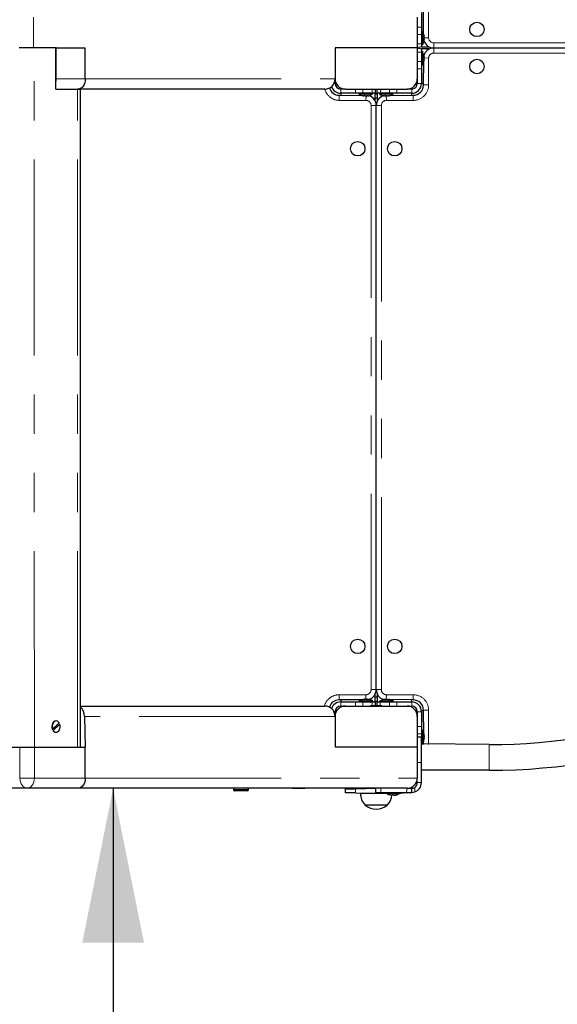
# Model space of a CAD drawing. Units: millimetres. Extents: x 427 to 5753, y 1296 to 8573.
# Drawn here: x 2315 to 2838, y 2892 to 3850 of the extents above; entities that cross this region are included whole.
import ezdxf

# ---------------------------------------------------------------- set-up
doc = ezdxf.new("R2010")
doc.units = ezdxf.units.MM
doc.header["$LTSCALE"] = 30
doc.linetypes.add('PHANTOM', pattern=[12.7, 6.35, -1.27, 1.27, -1.27, 1.27, -1.27])
doc.layers.add('THICK_LINE', color=7, linetype='Continuous', lineweight=25)
doc.styles.add('SLDTEXTSTYLE0', font='TXT', dxfattribs={"width": 0.605})
doc.dimstyles.new('SLDDIMSTYLE0', dxfattribs={"dimtxt": 120, "dimasz": 150, "dimexe": 0, "dimexo": 0.0625, "dimgap": 30, "dimtad": 2, "dimdec": 0, "dimrnd": 1e-09, "dimzin": 12, "dimdsep": 46, "dimtxsty": 'SLDTEXTSTYLE0', "dimsah": 1, "dimcen": 0.09, "dimadec": 0, "dimazin": 3, "dimtfac": 1, "dimtofl": 0, "dimtmove": 0, "dimatfit": 3, "dimfxl": 0, "dimfrac": 2, "dimtolj": 1, "dimtzin": 12, "dimarcsym": 0})
doc.dimstyles.new('SLDDIMSTYLE1', dxfattribs={"dimtxt": 120, "dimasz": 150, "dimexe": 0, "dimexo": 0.0625, "dimgap": 30, "dimtad": 2, "dimdec": 1, "dimrnd": 1e-09, "dimzin": 12, "dimdsep": 46, "dimtxsty": 'SLDTEXTSTYLE0', "dimsah": 1, "dimcen": 0.09, "dimadec": 0, "dimazin": 3, "dimtfac": 1, "dimtofl": 0, "dimtmove": 0, "dimatfit": 3, "dimfxl": 0, "dimfrac": 2, "dimtolj": 1, "dimtzin": 12, "dimarcsym": 0})

# ---------------------------------------------------------------- blocks, each defined once
blk = doc.blocks.new('_D_5')
at = {"layer": 'THICK_LINE', "color": 7}
blk.add_line((2406.17, 3102.36), (2406.17, 1602.36), dxfattribs=at)
for points in [[(2406.17, 3102.36), (2376.17, 2952.36), (2436.17, 2952.36)], [(2406.17, 1602.36), (2436.17, 1752.36), (2376.17, 1752.36)]]:
    blk.add_solid(points, dxfattribs=at)
at = {"layer": 'THICK_LINE', "color": 7, "insert": (2251.48, 2202.03), "char_height": 120, "attachment_point": 1, "rotation": 90, "style": 'SLDTEXTSTYLE0'}
blk.add_mtext('1500', dxfattribs=at)
blk = doc.blocks.new('_D_7')
at = {"layer": 'THICK_LINE', "color": 7}
for p, q in [((427.12, 3102.36), (427.12, 1296.11)), ((4885.62, 3102.36), (4885.62, 1296.11)), ((427.12, 1356.11), (4885.62, 1356.11))]:
    blk.add_line(p, q, dxfattribs=at)
for points in [[(427.12, 1356.11), (577.12, 1326.11), (577.12, 1386.11)], [(4885.62, 1356.11), (4735.62, 1386.11), (4735.62, 1326.11)]]:
    blk.add_solid(points, dxfattribs=at)
at = {"layer": 'THICK_LINE', "color": 7, "insert": (2506.03, 1510.8), "char_height": 120, "attachment_point": 1, "style": 'SLDTEXTSTYLE0'}
blk.add_mtext('4459', dxfattribs=at)

msp = doc.modelspace()

# ---------------------------------------------------------------- linework, layer by layer
at = {"color": 8, "linetype": 'PHANTOM', "lineweight": 18}
for p, q in [((2328.76, 3852.36), (2328.76, 3822.36)), ((2713.12, 3858.36), (2713.12, 3832.36)), ((2702.12, 3842.5), (2706.12, 3842.5)), ((2706.12, 3835.43), (2702.12, 3835.43)), ((2708.55, 3834.35), (2708.55, 3834.35)), ((2713.12, 3832.36), (2708.71, 3832.31)), ((2329.61, 3142.36), (2329.19, 3822.36)), ((2702.12, 3826.29), (2706.12, 3826.29)), ((2711.62, 3823.36), (2711.62, 3824.76)), ((2711.62, 3819.96), (2711.62, 3821.36)), ((2718.12, 3827.36), (3286.12, 3827.36)), ((2718.12, 3822.36), (2718.12, 3827.36)), ((2718.12, 3822.36), (2718.12, 3817.36)), ((2706.12, 3818.43), (2702.12, 3818.43)), ((2708.53, 3814.09), (2708.55, 3814.09)), ((2708.71, 3812.68), (2713.12, 3812.36)), ((2713.12, 3812.36), (2713.12, 3786.36)), ((3286.12, 3817.36), (2718.12, 3817.36)), ((2702.12, 3809.29), (2706.12, 3809.29)), ((2706.12, 3802.22), (2702.12, 3802.22)), ((2350.82, 3792.36), (2379.11, 3792.36)), ((2379.11, 3792.36), (2622.12, 3792.36)), ((2371.61, 3142.36), (2371.61, 3782.36)), ((2621.05, 3787.86), (2622.12, 3787.86)), ((2627.62, 3782.36), (2627.62, 3778.36)), ((2641.97, 3778.36), (2641.97, 3782.36)), ((2649.04, 3782.36), (2649.04, 3778.36)), ((2675.19, 3778.36), (2675.19, 3782.36)), ((2682.26, 3782.36), (2682.26, 3778.36)), ((2696.62, 3778.36), (2696.62, 3782.36)), ((2702.12, 3787.86), (2706.12, 3787.86)), ((2708.12, 3786.36), (2713.12, 3786.36)), ((2626.12, 3776.36), (2626.12, 3771.36)), ((2652.44, 3775.77), (2652.12, 3771.36)), ((2653.84, 3775.95), (2653.84, 3775.93)), ((2658.19, 3778.36), (2658.19, 3781.86)), ((2659.71, 3772.86), (2661.12, 3772.86)), ((2663.12, 3772.86), (2664.52, 3772.86)), ((2666.84, 3781.86), (2666.04, 3778.36)), ((2672.12, 3771.36), (2671.79, 3775.77)), ((2673.84, 3775.95), (2673.84, 3775.93)), ((2698.12, 3776.36), (2698.12, 3771.36)), ((2652.12, 3771.36), (2626.12, 3771.36)), ((2657.12, 3198.36), (2657.12, 3766.36)), ((2662.12, 3766.36), (2657.12, 3766.36)), ((2667.12, 3766.36), (2662.12, 3766.36)), ((2667.12, 3766.36), (2667.12, 3198.36)), ((2698.12, 3771.36), (2672.12, 3771.36)), ((2662.12, 3198.36), (2657.12, 3198.36)), ((2667.12, 3198.36), (2662.12, 3198.36)), ((2626.12, 3193.36), (2652.12, 3193.36)), ((2626.12, 3188.36), (2626.12, 3193.36)), ((2650.13, 3188.79), (2650.13, 3188.79)), ((2652.17, 3188.95), (2652.12, 3193.36)), ((2661.12, 3191.86), (2659.71, 3191.86)), ((2664.52, 3191.86), (2663.12, 3191.86)), ((2670.39, 3188.77), (2670.39, 3188.79)), ((2672.12, 3193.36), (2671.79, 3188.95)), ((2672.12, 3193.36), (2698.12, 3193.36)), ((2698.12, 3193.36), (2698.12, 3188.36)), ((2627.62, 3186.36), (2627.62, 3182.36)), ((2641.97, 3182.36), (2641.97, 3186.36)), ((2649.04, 3186.36), (2649.04, 3182.36)), ((2658.19, 3182.86), (2658.19, 3186.36)), ((2666.04, 3186.36), (2666.04, 3182.86)), ((2675.19, 3182.36), (2675.19, 3186.36)), ((2682.26, 3186.36), (2682.26, 3182.36)), ((2696.62, 3182.36), (2696.62, 3186.36)), ((2622.12, 3172.36), (2378.26, 3172.36)), ((2622.12, 3176.86), (2621.05, 3176.86)), ((2706.12, 3176.86), (2702.12, 3176.86)), ((2713.12, 3178.36), (2708.12, 3178.36)), ((2713.12, 3178.36), (2713.12, 3144.86)), ((2702.12, 3162.5), (2706.12, 3162.5)), ((2706.12, 3155.43), (2702.12, 3155.43)), ((2708.53, 3154.09), (2708.55, 3154.09)), ((2315.47, 3112.36), (2315.47, 3142.36)), ((2329.61, 3142.36), (2329.61, 3112.36)), ((2772.12, 3144.86), (2772.12, 3119.86)), ((2706.12, 3127.46), (2702.12, 3127.46)), ((1942.12, 3112.36), (2315.47, 3112.36)), ((2329.61, 3112.36), (2315.47, 3112.36)), ((2329.61, 3112.36), (2379.11, 3112.36)), ((2379.11, 3112.36), (2702.12, 3112.36)), ((2699.62, 3103.25), (2699.62, 3098.85)), ((2702.12, 3107.86), (2706.12, 3107.86)), ((2537.87, 3101.36), (2523.37, 3101.36)), ((2523.37, 3100.86), (2537.87, 3100.86)), ((2642.12, 3101.86), (2642.12, 3097.86)), ((2666.62, 3098.36), (2666.62, 3102.36)), ((2680.84, 3095.95), (2680.84, 3095.93)), ((2691.62, 3098.36), (2692.12, 3102.36))]:
    msp.add_line(p, q, dxfattribs=at)
at = {"color": 7, "linetype": 'Continuous', "lineweight": 25}
for p, q in [((2702.12, 3852.36), (2702.12, 3822.36)), ((2706.12, 3856.86), (2706.12, 3842.5)), ((2708.12, 3836.33), (2708.12, 3858.36)), ((2706.12, 3842.5), (2706.12, 3835.43)), ((2706.12, 3835.43), (2706.12, 3826.29)), ((2707.12, 3839.16), (2707.12, 3839.16)), ((2707.12, 3839.16), (2707.12, 3838.65)), ((2707.12, 3838.65), (2707.12, 3825.56)), ((2708.55, 3833.65), (2708.71, 3833.77)), ((2708.55, 3831.74), (2708.71, 3831.77)), ((2708.55, 3830.93), (2708.71, 3830.95)), ((2708.71, 3834.36), (2708.71, 3834.11)), ((2708.71, 3833.77), (2708.71, 3834.11)), ((2708.71, 3834.11), (2708.71, 3834.11)), ((2708.71, 3832.95), (2708.71, 3832.31)), ((2708.71, 3831.77), (2708.71, 3832.31)), ((2708.71, 3830.95), (2708.71, 3830.56)), ((2708.71, 3830.36), (2708.71, 3830.56)), ((2328.76, 3822.36), (2314.62, 3822.36)), ((2350.4, 3822.36), (2328.76, 3822.36)), ((2350.4, 3822.36), (2329.19, 3822.36)), ((2350.4, 3782.36), (2350.4, 3822.36)), ((2350.82, 3822.36), (2350.4, 3822.36)), ((2350.82, 3792.36), (2350.82, 3822.36)), ((2350.82, 3822.36), (2379.11, 3822.36)), ((2379.11, 3792.36), (2379.11, 3822.36)), ((2702.12, 3822.36), (2622.12, 3822.36)), ((2622.12, 3822.36), (2622.12, 3792.36)), ((2706.12, 3823.36), (2702.12, 3822.36)), ((2702.12, 3822.36), (2702.12, 3792.36)), ((2702.12, 3822.36), (2706.12, 3821.36)), ((2706.12, 3826.29), (2707.12, 3825.56)), ((2706.12, 3826.29), (2706.12, 3823.36)), ((2706.12, 3823.36), (2711.62, 3823.36)), ((2706.12, 3821.36), (2706.12, 3818.43)), ((2711.62, 3821.36), (2706.12, 3821.36)), ((2711.62, 3823.36), (2713.76, 3823.36)), ((2713.76, 3821.36), (2711.62, 3821.36)), ((2718.12, 3822.36), (3286.12, 3822.36)), ((2707.12, 3819.16), (2706.12, 3818.43)), ((2706.12, 3818.43), (2706.12, 3809.29)), ((2707.12, 3819.16), (2707.12, 3805.56)), ((2708.53, 3814.09), (2708.71, 3813.96)), ((2708.71, 3814.28), (2708.71, 3813.96)), ((2708.71, 3812.68), (2708.71, 3812.04)), ((2706.12, 3809.29), (2706.12, 3802.22)), ((2706.12, 3802.22), (2706.12, 3787.86)), ((2707.12, 3805.56), (2707.12, 3805.56)), ((2708.12, 3786.36), (2708.47, 3809.37)), ((2708.55, 3810.63), (2708.71, 3810.76)), ((2708.71, 3810.76), (2708.71, 3810.44)), ((2622.12, 3787.86), (2622.12, 3792.36)), ((2702.12, 3792.36), (2702.12, 3787.86)), ((2350.4, 3782.36), (2371.61, 3782.36)), ((2371.61, 3782.36), (2374.54, 3782.36)), ((2374.54, 3142.36), (2374.54, 3782.36)), ((2612.12, 3782.36), (2374.54, 3782.36)), ((2632.12, 3782.36), (2627.62, 3782.36)), ((2632.12, 3782.36), (2692.12, 3782.36)), ((2667.62, 3782.36), (2667.45, 3781.86)), ((2667.62, 3781.86), (2667.62, 3782.36)), ((2696.62, 3782.36), (2692.12, 3782.36)), ((2706.12, 3787.86), (2708.12, 3787.86)), ((2626.12, 3776.36), (2649.13, 3776.01)), ((2641.97, 3778.36), (2627.62, 3778.36)), ((2627.62, 3778.36), (2627.62, 3776.36)), ((2649.04, 3778.36), (2641.97, 3778.36)), ((2645.32, 3777.36), (2645.32, 3777.36)), ((2658.92, 3777.36), (2645.32, 3777.36)), ((2658.19, 3778.36), (2649.04, 3778.36)), ((2650.52, 3775.77), (2650.2, 3775.77)), ((2650.39, 3775.93), (2650.52, 3775.77)), ((2652.44, 3775.77), (2651.79, 3775.77)), ((2653.84, 3775.95), (2653.71, 3775.77)), ((2654.03, 3775.77), (2653.71, 3775.77)), ((2656.62, 3781.86), (2656.62, 3781.86)), ((2666.84, 3781.86), (2656.62, 3781.86)), ((2658.92, 3777.36), (2658.19, 3778.36)), ((2661.12, 3778.36), (2658.19, 3778.36)), ((2661.12, 3781.86), (2661.12, 3778.36)), ((2663.12, 3778.36), (2661.12, 3777.86)), ((2661.12, 3772.86), (2661.12, 3778.36)), ((2663.12, 3777.14), (2661.12, 3777.86)), ((2661.12, 3770.72), (2661.12, 3772.86)), ((2663.12, 3778.36), (2663.12, 3781.86)), ((2666.04, 3778.36), (2663.12, 3778.36)), ((2663.12, 3778.36), (2663.12, 3772.86)), ((2663.12, 3772.86), (2663.12, 3770.72)), ((2666.04, 3778.36), (2665.32, 3777.36)), ((2678.92, 3777.36), (2665.32, 3777.36)), ((2675.19, 3778.36), (2666.04, 3778.36)), ((2666.84, 3781.86), (2666.84, 3781.86)), ((2667.45, 3781.86), (2666.84, 3781.86)), ((2667.62, 3781.86), (2667.45, 3781.86)), ((2670.52, 3775.77), (2670.2, 3775.77)), ((2670.39, 3775.93), (2670.52, 3775.77)), ((2672.44, 3775.77), (2671.79, 3775.77)), ((2673.84, 3775.95), (2673.71, 3775.77)), ((2674.03, 3775.77), (2673.71, 3775.77)), ((2675.11, 3776.01), (2698.12, 3776.36)), ((2682.26, 3778.36), (2675.19, 3778.36)), ((2678.92, 3777.36), (2678.92, 3777.36)), ((2696.62, 3778.36), (2682.26, 3778.36)), ((2696.62, 3776.36), (2696.62, 3778.36)), ((2662.12, 3198.36), (2662.12, 3766.36)), ((2650.12, 3188.95), (2650.36, 3188.95)), ((2650.7, 3188.95), (2650.36, 3188.95)), ((2650.36, 3188.95), (2650.36, 3188.95)), ((2650.82, 3188.79), (2650.7, 3188.95)), ((2651.53, 3188.95), (2652.17, 3188.95)), ((2652.7, 3188.95), (2652.17, 3188.95)), ((2652.74, 3188.79), (2652.7, 3188.95)), ((2653.53, 3188.95), (2653.92, 3188.95)), ((2653.55, 3188.79), (2653.53, 3188.95)), ((2654.11, 3188.95), (2653.92, 3188.95)), ((2661.12, 3191.86), (2661.12, 3194)), ((2661.12, 3186.36), (2661.12, 3191.86)), ((2663.12, 3194), (2663.12, 3191.86)), ((2663.12, 3191.86), (2663.12, 3186.36)), ((2670.2, 3188.95), (2670.52, 3188.95)), ((2670.39, 3188.77), (2670.52, 3188.95)), ((2671.79, 3188.95), (2672.44, 3188.95)), ((2673.71, 3188.95), (2674.03, 3188.95)), ((2673.84, 3188.79), (2673.71, 3188.95)), ((2698.12, 3188.36), (2675.1, 3188.71)), ((2374.54, 3182.36), (2612.12, 3182.36)), ((2648.15, 3188.36), (2626.12, 3188.36)), ((2627.62, 3188.36), (2627.62, 3186.36)), ((2627.62, 3186.36), (2641.97, 3186.36)), ((2627.62, 3182.36), (2632.12, 3182.36)), ((2632.12, 3182.36), (2692.12, 3182.36)), ((2641.97, 3186.36), (2649.04, 3186.36)), ((2645.32, 3187.36), (2645.32, 3187.36)), ((2645.32, 3187.36), (2645.83, 3187.36)), ((2645.83, 3187.36), (2658.92, 3187.36)), ((2649.04, 3186.36), (2658.19, 3186.36)), ((2656.67, 3182.86), (2656.67, 3182.86)), ((2656.67, 3182.86), (2667.56, 3182.86)), ((2658.19, 3186.36), (2658.92, 3187.36)), ((2658.19, 3186.36), (2661.12, 3186.36)), ((2661.12, 3187.58), (2663.12, 3186.86)), ((2661.12, 3186.36), (2663.12, 3186.86)), ((2661.12, 3186.36), (2661.12, 3182.86)), ((2663.12, 3182.86), (2663.12, 3186.36)), ((2663.12, 3186.36), (2666.04, 3186.36)), ((2665.32, 3187.36), (2666.04, 3186.36)), ((2665.32, 3187.36), (2678.92, 3187.36)), ((2666.04, 3186.36), (2675.19, 3186.36)), ((2667.56, 3182.86), (2667.56, 3182.86)), ((2675.19, 3186.36), (2682.26, 3186.36)), ((2678.92, 3187.36), (2678.92, 3187.36)), ((2682.26, 3186.36), (2696.62, 3186.36)), ((2692.12, 3182.36), (2696.62, 3182.36)), ((2696.62, 3186.36), (2696.62, 3188.36)), ((2378.26, 3172.36), (2379.11, 3142.36)), ((2622.12, 3172.36), (2622.12, 3176.86)), ((2622.12, 3172.36), (2622.12, 3142.36)), ((2702.12, 3176.86), (2702.12, 3172.36)), ((2702.12, 3172.36), (2702.12, 3142.36)), ((2708.12, 3178.36), (2706.12, 3177.32)), ((2706.12, 3176.86), (2706.12, 3177.32)), ((2706.12, 3176.86), (2706.12, 3162.5)), ((2708.47, 3155.36), (2708.12, 3178.36)), ((2346.91, 3159.93), (2347.26, 3159.93)), ((2347.26, 3159.93), (2353.6, 3166.1)), ((2354.24, 3164.79), (2347.9, 3158.62)), ((2348.46, 3160.19), (2352, 3163.63)), ((2350.4, 3167.86), (2350.4, 3167.86)), ((2354.24, 3164.79), (2354.24, 3164.79)), ((2706.12, 3162.5), (2706.12, 3155.43)), ((2347.9, 3158.62), (2347.55, 3158.62)), ((2350.4, 3156.86), (2350.75, 3156.86)), ((2706.12, 3151.96), (2702.12, 3151.96)), ((2706.12, 3155.43), (2706.12, 3151.96)), ((2706.12, 3127.46), (2706.12, 3151.96)), ((2707.12, 3159.16), (2707.12, 3159.16)), ((2707.12, 3159.16), (2707.12, 3145.56)), ((2708.53, 3154.09), (2708.71, 3153.96)), ((2708.55, 3150.63), (2708.71, 3150.76)), ((2708.71, 3154.28), (2708.71, 3153.96)), ((2708.71, 3152.68), (2708.71, 3152.04)), ((2708.71, 3150.76), (2708.71, 3150.44)), ((2293.83, 3142.36), (2315.47, 3142.36)), ((2315.47, 3142.36), (2329.61, 3142.36)), ((2329.61, 3142.36), (2379.11, 3142.36)), ((2379.11, 3112.36), (2379.11, 3142.36)), ((2702.12, 3142.36), (2622.12, 3142.36)), ((2702.12, 3142.36), (2702.12, 3112.36)), ((2706.12, 3145.56), (2707.12, 3145.56)), ((2772.12, 3144.86), (2706.12, 3145.56)), ((2708.12, 3144.86), (2708.47, 3149.37)), ((2706.12, 3107.86), (2706.12, 3127.46)), ((2702.12, 3107.86), (2702.12, 3112.36)), ((2772.12, 3119.86), (2706.12, 3119.86)), ((2322.54, 3102.36), (1952.12, 3102.36)), ((2372.04, 3102.36), (2322.54, 3102.36)), ((2692.12, 3102.36), (2372.04, 3102.36)), ((2523.37, 3101.36), (2523.37, 3100.86)), ((2536.87, 3099.86), (2524.37, 3099.86)), ((2537.87, 3100.86), (2537.87, 3101.36)), ((2580.62, 3102.06), (2580.62, 3102.06)), ((2592.62, 3102.06), (2580.62, 3102.06)), ((2592.62, 3102.06), (2592.62, 3102.06)), ((2632.12, 3097.86), (2632.12, 3101.86)), ((2632.12, 3101.86), (2642.12, 3101.86)), ((2632.12, 3101.86), (2632.12, 3101.86)), ((2642.12, 3097.86), (2632.12, 3097.86)), ((2642.12, 3101.86), (2661.62, 3102.36)), ((2642.12, 3097.86), (2672.32, 3097.66)), ((2646.95, 3097.86), (2646.93, 3097.66)), ((2646.93, 3097.66), (2672.32, 3097.66)), ((2658.12, 3102.36), (2658.12, 3101.86)), ((2661.62, 3098.36), (2661.62, 3102.36)), ((2661.62, 3098.36), (2666.62, 3098.36)), ((2666.62, 3098.36), (2691.62, 3098.36)), ((2672.32, 3097.66), (2672.32, 3097.36)), ((2685.92, 3097.36), (2672.32, 3097.36)), ((2677.52, 3095.77), (2677.2, 3095.77)), ((2677.39, 3095.93), (2677.52, 3095.77)), ((2679.44, 3095.77), (2678.79, 3095.77)), ((2680.84, 3095.95), (2680.71, 3095.77)), ((2681.03, 3095.77), (2680.71, 3095.77)), ((2692.12, 3097.86), (2685.92, 3097.36)), ((2685.92, 3097.36), (2685.92, 3097.36)), ((2691.62, 3098.36), (2696.62, 3098.36)), ((2691.62, 3098.36), (2692.12, 3097.86)), ((2692.12, 3102.36), (2696.62, 3102.36)), ((2696.62, 3098.36), (2696.62, 3102.36)), ((2651.37, 3086.1), (2651.37, 3085.86)), ((2672.87, 3085.86), (2651.37, 3085.86)), ((2672.87, 3085.86), (2672.86, 3086.1))]:
    msp.add_line(p, q, dxfattribs=at)
at = {"color": 7, "linetype": 'Continuous', "lineweight": 25, "flags": 128}
for points in [[(2708.55, 3834.35), (2708.52, 3834.37), (2708.49, 3834.34), (2708.47, 3834.26), (2708.47, 3834.15), (2708.48, 3834.01), (2708.5, 3833.85), (2708.53, 3833.7), (2708.55, 3833.65)], [(2708.55, 3829.75), (2708.51, 3829.61), (2708.48, 3829.49), (2708.47, 3829.41), (2708.47, 3829.39), (2708.48, 3829.41), (2708.5, 3829.49), (2708.54, 3829.6), (2708.55, 3829.63)], [(2708.47, 3815.36), (2708.47, 3815.35), (2708.48, 3815.32), (2708.5, 3815.24), (2708.53, 3815.12), (2708.55, 3815.05)], [(2708.55, 3811.39), (2708.52, 3811.28), (2708.49, 3811.12), (2708.47, 3810.96), (2708.47, 3810.82), (2708.48, 3810.72), (2708.5, 3810.65), (2708.53, 3810.63), (2708.55, 3810.63)], [(2350.4, 3788.95), (2350.69, 3790.41), (2350.82, 3792.36)], [(2379.11, 3792.36), (2378.97, 3790.41), (2378.57, 3788.53), (2377.92, 3786.8), (2377.04, 3785.29), (2375.96, 3784.05), (2374.74, 3783.12), (2373.42, 3782.55), (2371.61, 3782.36)], [(2651.15, 3775.93), (2651.04, 3775.96), (2650.88, 3775.99), (2650.72, 3776), (2650.58, 3776.01), (2650.47, 3776), (2650.4, 3775.98), (2650.38, 3775.94), (2650.39, 3775.93)], [(2655.11, 3776.01), (2655.11, 3776.01), (2655.08, 3776), (2655, 3775.98), (2654.88, 3775.95), (2654.81, 3775.93)], [(2661.12, 3772.86), (2662.12, 3773.86), (2663.12, 3773.9)], [(2671.15, 3775.93), (2671.04, 3775.96), (2670.88, 3775.99), (2670.72, 3776), (2670.58, 3776.01), (2670.47, 3776), (2670.4, 3775.98), (2670.38, 3775.94), (2670.39, 3775.93)], [(2675.11, 3776.01), (2675.11, 3776.01), (2675.08, 3776), (2675, 3775.98), (2674.88, 3775.95), (2674.81, 3775.93)], [(2650.13, 3188.79), (2650.11, 3188.76), (2650.13, 3188.73), (2650.21, 3188.72), (2650.33, 3188.71), (2650.47, 3188.72), (2650.62, 3188.75), (2650.77, 3188.78), (2650.82, 3188.79)], [(2654.73, 3188.79), (2654.87, 3188.76), (2654.99, 3188.73), (2655.06, 3188.72), (2655.09, 3188.71), (2655.06, 3188.73), (2654.99, 3188.75), (2654.87, 3188.78), (2654.84, 3188.79)], [(2663.12, 3191.86), (2662.12, 3190.86), (2661.12, 3190.82)], [(2669.12, 3188.71), (2669.12, 3188.71), (2669.15, 3188.72), (2669.23, 3188.74), (2669.35, 3188.77), (2669.42, 3188.79)], [(2673.08, 3188.79), (2673.2, 3188.76), (2673.35, 3188.73), (2673.51, 3188.72), (2673.65, 3188.71), (2673.76, 3188.72), (2673.83, 3188.75), (2673.85, 3188.78), (2673.84, 3188.79)], [(2674.81, 3188.79), (2674.91, 3188.77), (2675.02, 3188.74), (2675.09, 3188.72), (2675.11, 3188.71), (2675.08, 3188.72), (2675, 3188.74), (2674.95, 3188.75)], [(2350.4, 3167.86), (2349.57, 3167.73), (2348.63, 3167.26), (2347.8, 3166.45), (2347.15, 3165.37), (2346.71, 3164.09), (2346.52, 3162.7), (2346.59, 3161.28), (2346.91, 3159.93)], [(2353.6, 3166.1), (2352.83, 3167.01), (2351.92, 3167.61), (2350.93, 3167.85), (2349.93, 3167.73), (2348.98, 3167.26), (2348.15, 3166.45), (2347.5, 3165.37), (2347.06, 3164.09), (2346.87, 3162.7), (2346.94, 3161.28), (2347.26, 3159.93)], [(2347.9, 3158.62), (2348.68, 3157.71), (2349.59, 3157.11), (2350.58, 3156.87), (2351.58, 3156.99), (2352.53, 3157.46), (2353.35, 3158.27), (2354.01, 3159.35), (2354.44, 3160.63), (2354.63, 3162.02), (2354.57, 3163.44), (2354.24, 3164.79)], [(2348.46, 3160.19), (2348.33, 3160.45), (2348.74, 3159.77)], [(2708.47, 3155.36), (2708.47, 3155.35), (2708.48, 3155.32), (2708.5, 3155.24), (2708.53, 3155.12), (2708.55, 3155.05)], [(2708.55, 3151.39), (2708.52, 3151.28), (2708.49, 3151.12), (2708.47, 3150.96), (2708.47, 3150.82), (2708.48, 3150.72), (2708.5, 3150.65), (2708.53, 3150.63), (2708.55, 3150.63)], [(2379.11, 3112.36), (2378.97, 3110.41), (2378.57, 3108.53), (2377.92, 3106.8), (2377.04, 3105.29), (2375.96, 3104.05), (2374.74, 3103.12), (2373.42, 3102.55), (2372.04, 3102.36)], [(2676.42, 3095.93), (2676.33, 3095.96), (2676.21, 3095.98), (2676.14, 3096), (2676.12, 3096.01), (2676.15, 3096), (2676.23, 3095.98), (2676.42, 3095.93)], [(2678.15, 3095.93), (2678.04, 3095.96), (2677.88, 3095.99), (2677.72, 3096), (2677.58, 3096.01), (2677.47, 3096), (2677.4, 3095.98), (2677.38, 3095.94), (2677.39, 3095.93)], [(2682.11, 3096.01), (2682.11, 3096.01), (2682.08, 3096), (2682, 3095.98), (2681.88, 3095.95), (2681.81, 3095.93)]]:
    msp.add_lwpolyline(points, dxfattribs=at)
at = {"color": 8, "linetype": 'PHANTOM', "lineweight": 18, "flags": 128}
for points in [[(2322.54, 3102.36), (2321.16, 3102.55), (2319.83, 3103.12), (2318.61, 3104.05), (2317.54, 3105.29), (2316.66, 3106.8), (2316.01, 3108.53), (2315.6, 3110.41), (2315.47, 3112.36)], [(2329.61, 3112.36), (2329.47, 3110.41), (2329.07, 3108.53), (2328.42, 3106.8), (2327.54, 3105.29), (2326.47, 3104.05), (2325.24, 3103.12), (2323.92, 3102.55), (2322.54, 3102.36)]]:
    msp.add_lwpolyline(points, dxfattribs=at)
at = {"color": 7, "linetype": 'Continuous', "lineweight": 25}
for centre in [(2760.12, 3840.36), (2760.12, 3804.36), (2644.12, 3724.36), (2680.12, 3724.36), (2644.12, 3240.36), (2680.12, 3240.36)]:
    msp.add_circle(centre, 7, dxfattribs=at)
for centre, radius, start, end in [((2698.67, 3832.36), 10.24, 15.43386, 34.47726), ((2709.38, 3831.33), 0.928, 154.02882, 205.97118), ((2700.82, 3832.99), 8, 9.84603, 15.19622), ((2707.53, 3833.48), 1.34, 28.1273, 40.442), ((2701.13, 3831.58), 7.7, 10.20405, 15.60168), ((2703.58, 3833.46), 5.25, 340.89231, 347.3587), ((2701.06, 3832.79), 7.71, 345.98505, 352.41105), ((2708.4, 3832.59), 1.67, 275.02365, 280.62803), ((2699.1, 3832.06), 9.72, 346.22636, 351.07974), ((2700.82, 3831.73), 8, 344.80378, 350.15397), ((2698.36, 3830.88), 10.24, 328.68446, 352.443), ((2718.12, 3812.36), 10, 90, 163.97854), ((2718.17, 3832.36), 10, 195.82516, 269.70791), ((2698.67, 3812.36), 10.24, 16.99756, 34.48292), ((2709.46, 3813.73), 1, 158.98655, 203.72913), ((2699.84, 3812.83), 8.99, 9.28102, 14.33034), ((2708.08, 3813.34), 0.881, 44.2253, 57.81515), ((2702.32, 3811.42), 6.51, 11.19735, 17.0423), ((2702.32, 3813.3), 6.51, 342.9587, 348.80165), ((2698.33, 3810.83), 10.24, 329.06454, 351.80236), ((2583.56, 3841.57), 128.99, 345.54373, 345.68206), ((2708.07, 3811.38), 0.883, 302.2057, 315.75384), ((2699.84, 3811.89), 8.99, 345.66966, 350.71898), ((2612.12, 3792.36), 10, 269.99995, 359.99993), ((2632.12, 3792.36), 10, 180, 270), ((2692.12, 3792.36), 10, 270.00003, 359.99993), ((2626.12, 3786.36), 10, 197.19796, 269.99994), ((2627.62, 3787.86), 9.5, 198.95758, 270.00001), ((2627.62, 3787.86), 5.5, 179.99999, 269.99988), ((2696.62, 3787.86), 5.5, 270.00007, 359.99988), ((2696.62, 3787.86), 9.5, 270.00004, 359.99998), ((2698.12, 3786.36), 10, 269.99993, 0), ((2650.58, 3786.15), 10.24, 239.05074, 261.82495), ((2684.97, 3915.69), 144.21, 255.60787, 255.72906), ((2651.64, 3784.61), 8.96, 255.66216, 260.72648), ((2651.13, 3776.4), 0.881, 212.18731, 225.77223), ((2653.05, 3782.14), 6.49, 252.94984, 258.81051), ((2651.18, 3782.14), 6.49, 281.1885, 287.05115), ((2653.48, 3775.02), 1, 68.99016, 113.72551), ((2653.1, 3776.4), 0.878, 314.2069, 327.83356), ((2652.59, 3784.61), 8.96, 279.27352, 284.33784), ((2652.12, 3766.36), 10, 0, 73.97854), ((2652.12, 3785.8), 10.24, 286.97686, 304.48292), ((2672.12, 3766.3), 10, 105.61995, 179.65234), ((2670.58, 3786.15), 10.24, 239.05072, 261.82487), ((2706.74, 3922.6), 151.34, 255.60984, 255.72532), ((2671.64, 3784.61), 8.96, 255.66312, 260.72641), ((2671.13, 3776.4), 0.877, 212.1564, 225.80315), ((2673.05, 3782.14), 6.49, 252.94885, 258.8115), ((2671.18, 3782.14), 6.49, 281.18949, 287.05016), ((2673.48, 3775.02), 1, 68.99194, 113.72374), ((2673.1, 3776.4), 0.879, 314.21819, 327.835), ((2672.59, 3784.61), 8.96, 279.27214, 284.33834), ((2672.12, 3785.8), 10.24, 286.97686, 304.48292), ((2772.12, 3712.36), 567.5, 270, 308.87141), ((2772.12, 3712.36), 592.5, 270, 309.95533), ((2652.12, 3198.41), 10, 285.82502, 359.70792), ((2672.12, 3198.36), 10, 180, 253.97854), ((2652.11, 3178.92), 10.24, 105.43369, 124.47711), ((2651.48, 3181.09), 7.98, 99.83724, 105.206), ((2650.99, 3187.77), 1.34, 118.10462, 130.46467), ((2652.89, 3181.39), 7.68, 100.19681, 105.60787), ((2651.02, 3183.85), 5.23, 70.87861, 77.37239), ((2651.69, 3181.34), 7.68, 75.97438, 82.42246), ((2653.14, 3189.62), 0.928, 244.03542, 295.96458), ((2651.88, 3188.64), 1.68, 5.03494, 10.61674), ((2652.42, 3179.38), 9.69, 76.21914, 81.08696), ((2652.75, 3181.09), 7.98, 74.794, 80.16276), ((2653.59, 3178.61), 10.24, 58.68479, 82.44332), ((2672.12, 3178.92), 10.24, 106.97686, 124.48292), ((2671.64, 3180.11), 8.96, 99.27359, 104.33688), ((2671.13, 3188.32), 0.877, 134.19685, 147.8436), ((2670.75, 3189.71), 1, 248.99016, 293.72551), ((2673.05, 3182.58), 6.49, 101.1885, 107.05115), ((2671.18, 3182.58), 6.49, 72.94984, 78.81051), ((2673.1, 3188.32), 0.879, 32.165, 45.78181), ((2672.59, 3180.11), 8.96, 75.66166, 80.72786), ((2673.65, 3178.57), 10.24, 59.05069, 81.82479), ((2367.35, 3172.94), 10.93, 356.9646, 48.82916), ((2612.12, 3172.36), 10, 360, 90), ((2626.12, 3178.36), 10, 90.00006, 162.80204), ((2627.62, 3176.86), 9.5, 89.99999, 161.04242), ((2632.12, 3172.36), 10, 89.99999, 179.99993), ((2627.62, 3176.86), 5.5, 89.99999, 179.99988), ((2692.12, 3172.36), 10, 359.99999, 89.99997), ((2696.62, 3176.86), 9.5, 360, 90.00002), ((2696.62, 3176.86), 5.5, 359.99999, 89.99995), ((2698.12, 3178.36), 10, 0.00006, 90.00004), ((2348.31, 3164.91), 3.9, 340.92175, 357.65559), ((2350.54, 3160.27), 3.42, 209.02912, 267.67382), ((2698.67, 3152.36), 10.24, 16.99756, 34.48292), ((2709.46, 3153.73), 1, 158.98655, 203.72913), ((2699.84, 3152.83), 8.99, 9.28102, 14.33034), ((2708.07, 3153.34), 0.883, 44.24616, 57.7943), ((2702.32, 3151.42), 6.51, 11.19835, 17.0413), ((2702.32, 3153.3), 6.51, 342.9577, 348.80265), ((2708.08, 3151.38), 0.881, 302.18485, 315.7747), ((2699.84, 3151.89), 8.99, 345.66966, 350.71898), ((2698.33, 3150.83), 10.24, 329.06454, 351.80234), ((2583.56, 3181.57), 128.99, 345.54389, 345.68222), ((2692.12, 3112.36), 10, 270, 0), ((2696.62, 3107.86), 5.5, 269.99936, 303.05637), ((2696.62, 3107.86), 9.5, 288.40847, 359.99993), ((2696.62, 3107.86), 5.5, 303.0557, 359.99996), ((2524.37, 3101.36), 1, 89.99967, 180.0007), ((2524.37, 3100.86), 1, 180.00033, 270.00033), ((2536.87, 3101.36), 1, 359.9993, 90.00008), ((2536.87, 3100.86), 1, 270, 0), ((2662.12, 3096.86), 15.21, 176.9847, 225.04421), ((2677.58, 3106.15), 10.24, 239.06452, 261.80229), ((2662.11, 3096.86), 15.21, 314.95571, 355.88249), ((2678.65, 3104.64), 8.99, 255.67061, 260.71891), ((2678.13, 3096.4), 0.879, 212.17477, 225.78477), ((2680.06, 3102.16), 6.51, 252.9577, 258.80265), ((2678.17, 3102.16), 6.51, 281.19835, 287.0413), ((2680.48, 3095.02), 1, 68.98832, 113.72736), ((2680.1, 3096.4), 0.881, 314.23658, 327.81662), ((2679.58, 3104.63), 8.98, 279.27964, 284.33084), ((2679.12, 3105.8), 10.24, 286.99756, 304.48292), ((2696.62, 3107.86), 9.5, 270.00159, 288.40746), ((2662.12, 3099.67), 17.5, 232.09996, 307.9)]:
    msp.add_arc(centre, radius, start, end, dxfattribs=at)
at = {"color": 8, "linetype": 'PHANTOM', "lineweight": 18}
for centre, radius, start, end in [((2718.12, 3832.36), 5, 180.00007, 269.99997), ((2718.12, 3812.36), 5, 90.00002, 180.0001), ((2626.57, 3786.35), 15, 195.43815, 268.24737), ((2698.12, 3786.36), 15, 269.99995, 359.99998), ((2652.12, 3766.36), 5, 0.00011, 90.0001), ((2672.12, 3766.36), 5, 90.00007, 180.00005), ((2652.12, 3198.36), 5, 270.00015, 0.00005), ((2672.12, 3198.36), 5, 180.00011, 270.00001), ((2626.12, 3178.36), 15, 90.00003, 164.53397), ((2698.12, 3178.36), 15, 0.00004, 90.00001)]:
    msp.add_arc(centre, radius, start, end, dxfattribs=at)

# ---------------------------------------------------------------- dimensions: what is measured, and where the dimension line sits
at = {"layer": 'THICK_LINE', "color": 7}
for base, p1, p2, angle, dimstyle, picture, middle in [((4885.61536437, 1356.11032123), (427.11536437, 3102.36032123), (4885.61536437, 3102.36032123), 0, 'SLDDIMSTYLE0', '_D_7', (2656.36536437, 1356.11032123)), ((2406.17, 1602.36), (2371.19, 3102.36), (1927.12, 1602.36), 90, 'SLDDIMSTYLE1', '_D_5', (2406.17, 2352.36))]:
    dim = msp.add_linear_dim(base=base, p1=p1, p2=p2, angle=angle, dimstyle=dimstyle, dxfattribs=at)
    dim.commit()
    dim.dimension.update_dxf_attribs({"geometry": picture, "text_midpoint": middle, "dimtype": 160})

doc.saveas('drawing.dxf')
